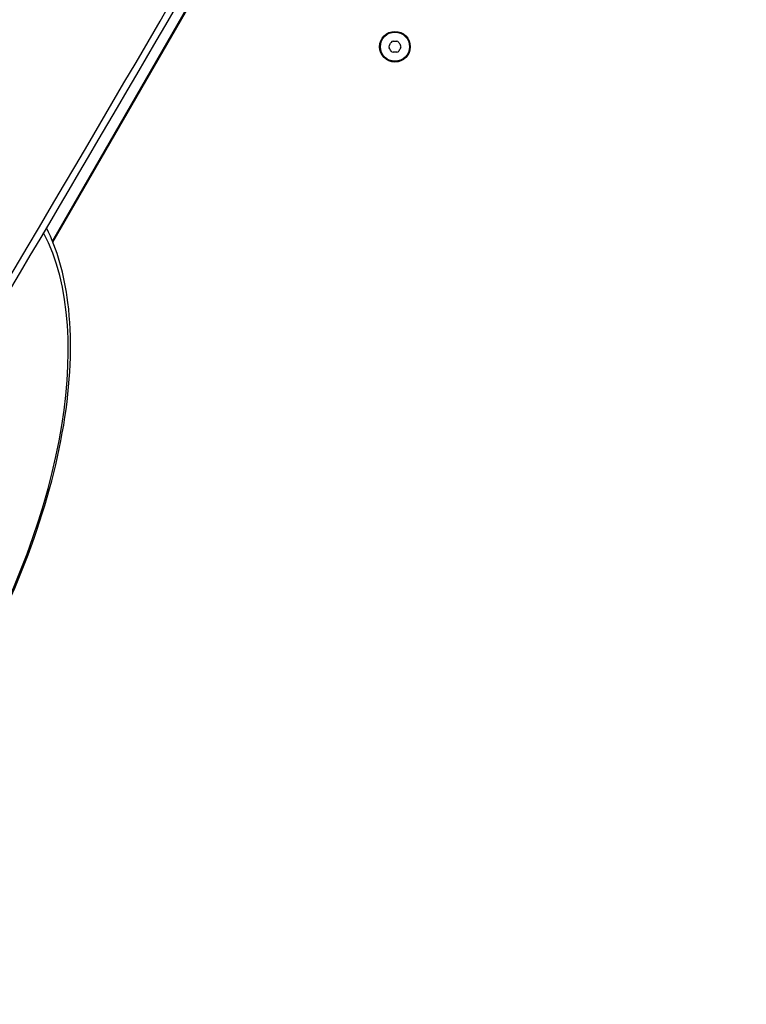
# Model space of a CAD drawing. Units: millimetres. Extents: x -4392 to 2886, y -2243 to 3771.
# Drawn here: x -2426 to -2189, y -50 to 271 of the extents above; entities that cross this region are included whole.
import ezdxf

# ---------------------------------------------------------------- set-up
doc = ezdxf.new("R2010")
doc.units = ezdxf.units.MM
doc.header["$LTSCALE"] = 100
doc.layers.add('SW_Toestellen', color=2, linetype='Continuous')

msp = doc.modelspace()

# ---------------------------------------------------------------- linework, layer by layer
at = {"layer": 'SW_Toestellen'}
for p, q in [((-2239.53, 503.82), (-2415.39, 199.21)), ((-2415.2, 198.74), (-2239.24, 503.51))]:
    msp.add_line(p, q, dxfattribs=at)
for radius in [5, 4.75]:
    msp.add_circle((-2303.78, 262.42), radius, dxfattribs=at)
for centre, radius, start, end in [((-2312.42, 267.41), 8.2, 325.9507, 334.0493), ((-2304.41, 263.51), 0.712, 85.9507, 154.0493), ((-2303.78, 272.4), 8.2, 265.9507, 274.0493), ((-2303.15, 263.51), 0.712, 25.9507, 94.0493), ((-2295.13, 267.41), 8.2, 205.9507, 214.0493), ((-2305.04, 262.42), 0.712, 145.9507, 214.0493), ((-2312.42, 257.43), 8.2, 25.9507, 34.0493), ((-2304.41, 261.33), 0.712, 205.9507, 274.0493), ((-2303.78, 252.43), 8.2, 85.9507, 94.0493), ((-2303.15, 261.33), 0.712, 265.9507, 334.0493), ((-2295.13, 257.43), 8.2, 145.9507, 154.0493), ((-2302.52, 262.42), 0.712, 325.9507, 34.0493)]:
    msp.add_arc(centre, radius, start, end, dxfattribs=at)
for centre, major_axis, ratio, start_param, end_param in [((-3566.14, 991.24), (-2498.5, -4327.53), 0.258819, 1.471172, 1.670421), ((-3563.63, 989.79), (2500, 4330.13), 0.258819, 4.612584, 4.812194), ((-3563.63, 989.79), (2500, 4330.13), 0.258819, 4.612584, 4.812194), ((-3552.75, 983.51), (-2500, -4330.13), 0.258819, 1.470991, 1.670602), ((-3552.75, 983.51), (-2500, -4330.13), 0.258819, 1.470991, 1.670602), ((-10727.4, 5125.8), (-4998.5, -8657.66), 0.965926, 1.521061, 1.620532), ((-2507.44, 91.32), (73.5, 127.31), 0.5, 3.349234, 5.978286)]:
    msp.add_ellipse(centre, major_axis=major_axis, ratio=ratio, start_param=start_param, end_param=end_param, dxfattribs=at)
for points, knots in [([(-2187.01, 769.25), (-2218.57, 711.16), (-2250.5, 653.12), (-2315.02, 537.26), (-2347.61, 479.44), (-2413.43, 364.08), (-2446.64, 306.54), (-2513.64, 191.87), (-2547.42, 134.73), (-2615.5, 20.92), (-2649.8, -35.74), (-2684.32, -92.12)], [4.6127175, 4.6127175, 4.6127175, 4.6127175, 4.6525861, 4.6525861, 4.6924547, 4.6924547, 4.7323233, 4.7323233, 4.7721919, 4.7721919, 4.8120605, 4.8120605, 4.8120605, 4.8120605]), ([(-2622.24, -128.83), (-2586.29, -72.97), (-2550.88, -16.75), (-2481.16, 96.35), (-2446.84, 153.23), (-2379.3, 267.66), (-2346.08, 325.2), (-2280.75, 440.9), (-2248.65, 499.07), (-2185.56, 616), (-2154.58, 674.77), (-2124.18, 733.84)], [4.66256163, 4.66256163, 4.66256163, 4.66256163, 4.68249257, 4.68249257, 4.70242351, 4.70242351, 4.72235445, 4.72235445, 4.74228539, 4.74228539, 4.76221633, 4.76221633, 4.76221633, 4.76221633]), ([(-2567.39, -42.66), (-2565.25, -42.86), (-2563.06, -42.93), (-2551.61, -42.54), (-2541.66, -39.89), (-2520.91, -30.26), (-2510.08, -23.15), (-2488.81, -5.28), (-2478.37, 5.49), (-2458.93, 29.56), (-2449.93, 42.86), (-2434.22, 70.66), (-2427.52, 85.16), (-2417.08, 113.94), (-2413.34, 128.21), (-2409.25, 155.16), (-2408.9, 167.82), (-2411.46, 188.19), (-2413.78, 196.39), (-2417.26, 203.35)], [2.863711, 2.863711, 2.863711, 2.863711, 2.940511, 2.940511, 3.256767, 3.256767, 3.581245, 3.581245, 3.905039, 3.905039, 4.227793, 4.227793, 4.550234, 4.550234, 4.873071, 4.873071, 5.197011, 5.197011, 5.461335, 5.461335, 5.461335, 5.461335])]:
    msp.add_open_spline(points, degree=3, knots=knots, dxfattribs=at)

doc.saveas('drawing.dxf')
